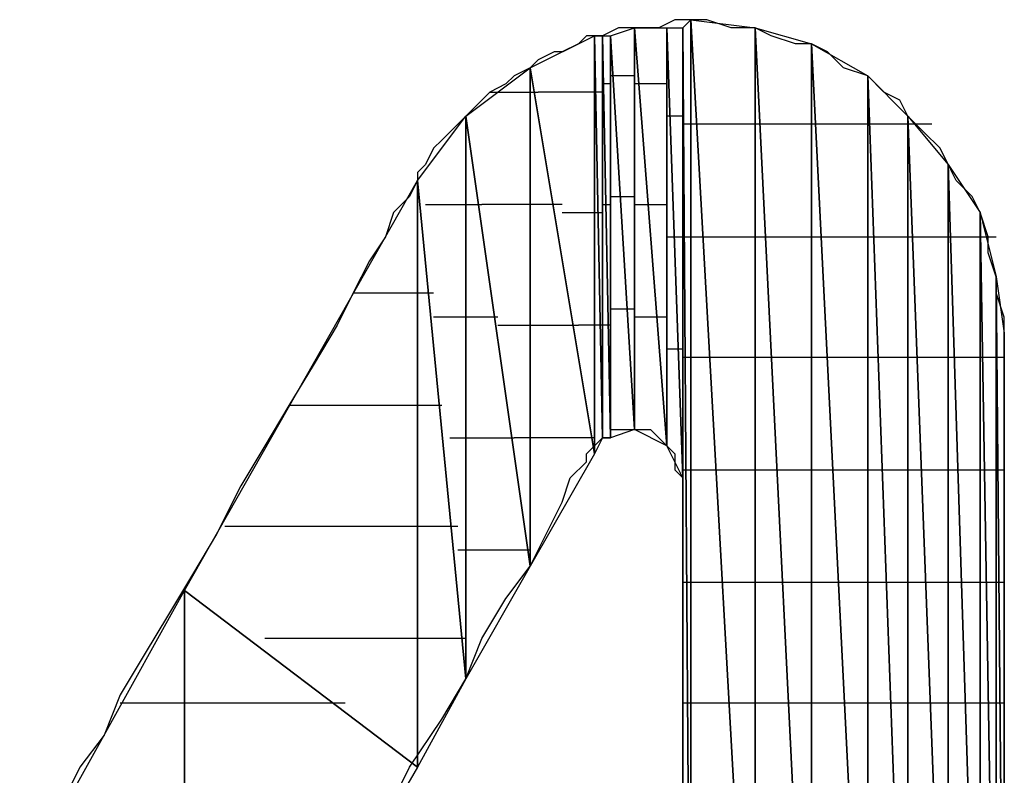
# Model space of a CAD drawing. Units: inches. Extents: x -3.55 to 3.54, y -2.63 to 2.88.
# Drawn here: x -3.21 to -3.12, y -2 to -1.94 of the extents above; entities that cross this region are included whole.
import ezdxf

# ---------------------------------------------------------------- set-up
doc = ezdxf.new("R2010")
doc.units = ezdxf.units.IN
doc.header["$MEASUREMENT"] = 0
doc.layers.add('Layer 1', color=7, linetype='Continuous')

msp = doc.modelspace()

# ---------------------------------------------------------------- linework, layer by layer
at = {"layer": 'Layer 1', "lineweight": 25}
for points in [[(-3.15139, -1.9375), (-3.15139, -1.9375), (-3.152776, -1.938197), (-3.152776, -1.938197)], [(-3.15, -1.9375), (-3.15, -1.9375), (-3.15139, -1.9375), (-3.15139, -1.9375)], [(-3.150693, -1.938197), (-3.150693, -1.938197), (-3.15, -1.9375), (-3.15, -1.9375)], [(-3.15, -1.9375), (-3.15, -1.9375), (-3.15, -2.036807), (-3.15, -2.036807)], [(-3.15, -2.036807), (-3.15, -2.036807), (-3.15, -1.9375), (-3.15, -1.9375)], [(-3.15, -1.9375), (-3.15, -1.9375), (-3.144445, -2.036807), (-3.144445, -2.036807)], [(-3.144445, -2.036807), (-3.144445, -2.036807), (-3.15, -1.9375), (-3.15, -1.9375)], [(-3.15, -1.9375), (-3.15, -1.9375), (-3.144445, -1.938197), (-3.144445, -1.938197)], [(-3.14861, -1.9375), (-3.14861, -1.9375), (-3.15, -1.9375), (-3.15, -1.9375)], [(-3.146528, -1.938197), (-3.146528, -1.938197), (-3.14861, -1.9375), (-3.14861, -1.9375)], [(-3.156248, -1.938197), (-3.156248, -1.938197), (-3.157638, -1.93889), (-3.157638, -1.93889)], [(-3.156945, -1.93889), (-3.156945, -1.93889), (-3.154862, -1.938197), (-3.154862, -1.938197)], [(-3.154862, -1.938197), (-3.154862, -1.938197), (-3.156248, -1.938197), (-3.156248, -1.938197)], [(-3.154862, -1.938197), (-3.154862, -1.938197), (-3.154862, -1.972917), (-3.154862, -1.972917)], [(-3.154862, -1.972917), (-3.154862, -1.972917), (-3.154862, -1.938197), (-3.154862, -1.938197)], [(-3.154862, -1.938197), (-3.154862, -1.938197), (-3.152083, -1.974307), (-3.152083, -1.974307)], [(-3.152083, -1.974307), (-3.152083, -1.974307), (-3.154862, -1.938197), (-3.154862, -1.938197)], [(-3.154862, -1.938197), (-3.154862, -1.938197), (-3.152083, -1.938197), (-3.152083, -1.938197)], [(-3.154165, -1.938197), (-3.154165, -1.938197), (-3.154862, -1.938197), (-3.154862, -1.938197)], [(-3.152776, -1.938197), (-3.152776, -1.938197), (-3.154165, -1.938197), (-3.154165, -1.938197)], [(-3.152083, -1.938197), (-3.152083, -1.938197), (-3.152083, -1.974307), (-3.152083, -1.974307)], [(-3.152083, -1.974307), (-3.152083, -1.974307), (-3.152083, -1.938197), (-3.152083, -1.938197)], [(-3.152083, -1.938197), (-3.152083, -1.938197), (-3.150693, -1.977083), (-3.150693, -1.977083)], [(-3.150693, -1.977083), (-3.150693, -1.977083), (-3.152083, -1.938197), (-3.152083, -1.938197)], [(-3.152083, -1.938197), (-3.152083, -1.938197), (-3.150693, -1.938197), (-3.150693, -1.938197)], [(-3.150693, -1.938197), (-3.150693, -1.938197), (-3.150693, -1.977083), (-3.150693, -1.977083)], [(-3.150693, -2.036807), (-3.150693, -2.036807), (-3.150693, -1.938197), (-3.150693, -1.938197)], [(-3.150693, -1.938197), (-3.150693, -1.938197), (-3.15, -2.036807), (-3.15, -2.036807)], [(-3.15, -2.036807), (-3.15, -2.036807), (-3.150693, -1.938197), (-3.150693, -1.938197)], [(-3.144445, -1.938197), (-3.144445, -1.938197), (-3.146528, -1.938197), (-3.146528, -1.938197)], [(-3.144445, -1.938197), (-3.144445, -1.938197), (-3.144445, -2.036807), (-3.144445, -2.036807)], [(-3.144445, -2.036807), (-3.144445, -2.036807), (-3.144445, -1.938197), (-3.144445, -1.938197)], [(-3.144445, -1.938197), (-3.144445, -1.938197), (-3.139583, -2.036807), (-3.139583, -2.036807)], [(-3.139583, -2.036807), (-3.139583, -2.036807), (-3.144445, -1.938197), (-3.144445, -1.938197)], [(-3.144445, -1.938197), (-3.144445, -1.938197), (-3.139583, -1.939583), (-3.139583, -1.939583)], [(-3.143055, -1.93889), (-3.143055, -1.93889), (-3.144445, -1.938197), (-3.144445, -1.938197)], [(-3.16389, -1.941669), (-3.16389, -1.941669), (-3.158335, -1.93889), (-3.158335, -1.93889)], [(-3.159028, -1.93889), (-3.159028, -1.93889), (-3.15972, -1.939583), (-3.15972, -1.939583)], [(-3.157638, -1.93889), (-3.157638, -1.93889), (-3.159028, -1.93889), (-3.159028, -1.93889)], [(-3.158335, -1.93889), (-3.158335, -1.93889), (-3.158335, -1.975), (-3.158335, -1.975)], [(-3.158335, -1.975), (-3.158335, -1.975), (-3.158335, -1.93889), (-3.158335, -1.93889)], [(-3.158335, -1.93889), (-3.158335, -1.93889), (-3.157638, -1.97361), (-3.157638, -1.97361)], [(-3.157638, -1.97361), (-3.157638, -1.97361), (-3.158335, -1.93889), (-3.158335, -1.93889)], [(-3.158335, -1.93889), (-3.158335, -1.93889), (-3.157638, -1.93889), (-3.157638, -1.93889)], [(-3.157638, -1.93889), (-3.157638, -1.93889), (-3.157638, -1.97361), (-3.157638, -1.97361)], [(-3.157638, -1.97361), (-3.157638, -1.97361), (-3.157638, -1.93889), (-3.157638, -1.93889)], [(-3.157638, -1.93889), (-3.157638, -1.93889), (-3.156945, -1.97361), (-3.156945, -1.97361)], [(-3.156945, -1.97361), (-3.156945, -1.97361), (-3.157638, -1.93889), (-3.157638, -1.93889)], [(-3.157638, -1.93889), (-3.157638, -1.93889), (-3.156945, -1.93889), (-3.156945, -1.93889)], [(-3.156945, -1.93889), (-3.156945, -1.93889), (-3.156945, -1.97361), (-3.156945, -1.97361)], [(-3.156945, -1.97361), (-3.156945, -1.97361), (-3.156945, -1.93889), (-3.156945, -1.93889)], [(-3.156945, -1.93889), (-3.156945, -1.93889), (-3.154862, -1.972917), (-3.154862, -1.972917)], [(-3.154862, -1.972917), (-3.154862, -1.972917), (-3.156945, -1.93889), (-3.156945, -1.93889)], [(-3.140972, -1.939583), (-3.140972, -1.939583), (-3.143055, -1.93889), (-3.143055, -1.93889)], [(-3.161807, -1.94028), (-3.161807, -1.94028), (-3.163193, -1.940972), (-3.163193, -1.940972)], [(-3.16111, -1.94028), (-3.16111, -1.94028), (-3.161807, -1.94028), (-3.161807, -1.94028)], [(-3.15972, -1.939583), (-3.15972, -1.939583), (-3.16111, -1.94028), (-3.16111, -1.94028)], [(-3.139583, -1.939583), (-3.139583, -1.939583), (-3.140972, -1.939583), (-3.140972, -1.939583)], [(-3.139583, -1.939583), (-3.139583, -1.939583), (-3.139583, -2.036807), (-3.139583, -2.036807)], [(-3.139583, -2.036807), (-3.139583, -2.036807), (-3.139583, -1.939583), (-3.139583, -1.939583)], [(-3.139583, -1.939583), (-3.139583, -1.939583), (-3.13472, -2.036807), (-3.13472, -2.036807)], [(-3.13472, -2.036807), (-3.13472, -2.036807), (-3.139583, -1.939583), (-3.139583, -1.939583)], [(-3.139583, -1.939583), (-3.139583, -1.939583), (-3.13472, -1.942362), (-3.13472, -1.942362)], [(-3.138193, -1.94028), (-3.138193, -1.94028), (-3.139583, -1.939583), (-3.139583, -1.939583)], [(-3.136807, -1.941669), (-3.136807, -1.941669), (-3.138193, -1.94028), (-3.138193, -1.94028)], [(-3.163193, -1.940972), (-3.163193, -1.940972), (-3.16389, -1.941669), (-3.16389, -1.941669)], [(-3.169445, -1.945835), (-3.169445, -1.945835), (-3.16389, -1.941669), (-3.16389, -1.941669)], [(-3.16389, -1.941669), (-3.16389, -1.941669), (-3.165276, -1.942362), (-3.165276, -1.942362)], [(-3.16389, -1.941669), (-3.16389, -1.941669), (-3.16389, -1.984724), (-3.16389, -1.984724)], [(-3.16389, -1.984724), (-3.16389, -1.984724), (-3.16389, -1.941669), (-3.16389, -1.941669)], [(-3.16389, -1.941669), (-3.16389, -1.941669), (-3.158335, -1.975), (-3.158335, -1.975)], [(-3.158335, -1.975), (-3.158335, -1.975), (-3.16389, -1.941669), (-3.16389, -1.941669)], [(-3.13472, -1.942362), (-3.13472, -1.942362), (-3.136807, -1.941669), (-3.136807, -1.941669)], [(-3.165276, -1.942362), (-3.165276, -1.942362), (-3.165972, -1.943055), (-3.165972, -1.943055)], [(-3.156945, -1.942362), (-3.156945, -1.942362), (-3.156945, -1.942362), (-3.156945, -1.942362)], [(-3.156248, -1.942362), (-3.156248, -1.942362), (-3.156945, -1.942362), (-3.156945, -1.942362)], [(-3.154862, -1.942362), (-3.154862, -1.942362), (-3.156248, -1.942362), (-3.156248, -1.942362)], [(-3.13472, -1.942362), (-3.13472, -1.942362), (-3.13472, -2.036807), (-3.13472, -2.036807)], [(-3.13472, -2.036807), (-3.13472, -2.036807), (-3.13472, -1.942362), (-3.13472, -1.942362)], [(-3.13472, -1.942362), (-3.13472, -1.942362), (-3.131248, -2.036807), (-3.131248, -2.036807)], [(-3.131248, -2.036807), (-3.131248, -2.036807), (-3.13472, -1.942362), (-3.13472, -1.942362)], [(-3.13472, -1.942362), (-3.13472, -1.942362), (-3.131248, -1.945835), (-3.131248, -1.945835)], [(-3.133335, -1.943752), (-3.133335, -1.943752), (-3.13472, -1.942362), (-3.13472, -1.942362)], [(-3.167362, -1.943752), (-3.167362, -1.943752), (-3.168055, -1.944445), (-3.168055, -1.944445)], [(-3.165972, -1.943055), (-3.165972, -1.943055), (-3.167362, -1.943752), (-3.167362, -1.943752)], [(-3.167362, -1.943752), (-3.167362, -1.943752), (-3.16389, -1.943752), (-3.16389, -1.943752)], [(-3.16389, -1.943752), (-3.16389, -1.943752), (-3.163193, -1.943752), (-3.163193, -1.943752)], [(-3.158335, -1.943752), (-3.158335, -1.943752), (-3.163193, -1.943752), (-3.163193, -1.943752)], [(-3.157638, -1.943752), (-3.157638, -1.943752), (-3.158335, -1.943752), (-3.158335, -1.943752)], [(-3.156945, -1.943055), (-3.156945, -1.943055), (-3.157638, -1.943055), (-3.157638, -1.943055)], [(-3.156945, -1.943055), (-3.156945, -1.943055), (-3.156945, -1.943055), (-3.156945, -1.943055)], [(-3.154165, -1.943055), (-3.154165, -1.943055), (-3.154862, -1.943055), (-3.154862, -1.943055)], [(-3.152083, -1.943055), (-3.152083, -1.943055), (-3.154165, -1.943055), (-3.154165, -1.943055)], [(-3.131945, -1.944445), (-3.131945, -1.944445), (-3.133335, -1.943752), (-3.133335, -1.943752)], [(-3.168055, -1.944445), (-3.168055, -1.944445), (-3.168748, -1.945138), (-3.168748, -1.945138)], [(-3.131248, -1.945835), (-3.131248, -1.945835), (-3.131945, -1.944445), (-3.131945, -1.944445)], [(-3.168748, -1.945138), (-3.168748, -1.945138), (-3.169445, -1.945835), (-3.169445, -1.945835)], [(-3.17361, -1.95139), (-3.17361, -1.95139), (-3.169445, -1.945835), (-3.169445, -1.945835)], [(-3.169445, -1.945835), (-3.169445, -1.945835), (-3.170835, -1.947224), (-3.170835, -1.947224)], [(-3.169445, -1.945835), (-3.169445, -1.945835), (-3.169445, -1.994445), (-3.169445, -1.994445)], [(-3.169445, -1.994445), (-3.169445, -1.994445), (-3.169445, -1.945835), (-3.169445, -1.945835)], [(-3.169445, -1.945835), (-3.169445, -1.945835), (-3.16389, -1.984724), (-3.16389, -1.984724)], [(-3.16389, -1.984724), (-3.16389, -1.984724), (-3.169445, -1.945835), (-3.169445, -1.945835)], [(-3.15139, -1.945835), (-3.15139, -1.945835), (-3.152083, -1.945835), (-3.152083, -1.945835)], [(-3.150693, -1.945835), (-3.150693, -1.945835), (-3.15139, -1.945835), (-3.15139, -1.945835)], [(-3.131248, -1.945835), (-3.131248, -1.945835), (-3.131248, -2.036807), (-3.131248, -2.036807)], [(-3.131248, -2.036807), (-3.131248, -2.036807), (-3.131248, -1.945835), (-3.131248, -1.945835)], [(-3.131248, -1.945835), (-3.131248, -1.945835), (-3.127776, -2.036807), (-3.127776, -2.036807)], [(-3.127776, -2.036807), (-3.127776, -2.036807), (-3.131248, -1.945835), (-3.131248, -1.945835)], [(-3.131248, -1.945835), (-3.131248, -1.945835), (-3.127776, -1.95), (-3.127776, -1.95)], [(-3.129862, -1.947224), (-3.129862, -1.947224), (-3.131248, -1.945835), (-3.131248, -1.945835)], [(-3.170835, -1.947224), (-3.170835, -1.947224), (-3.171528, -1.947917), (-3.171528, -1.947917)], [(-3.15, -1.946528), (-3.15, -1.946528), (-3.150693, -1.946528), (-3.150693, -1.946528)], [(-3.15, -1.946528), (-3.15, -1.946528), (-3.15, -1.946528), (-3.15, -1.946528)], [(-3.149307, -1.946528), (-3.149307, -1.946528), (-3.15, -1.946528), (-3.15, -1.946528)], [(-3.144445, -1.946528), (-3.144445, -1.946528), (-3.149307, -1.946528), (-3.149307, -1.946528)], [(-3.143748, -1.946528), (-3.143748, -1.946528), (-3.144445, -1.946528), (-3.144445, -1.946528)], [(-3.139583, -1.946528), (-3.139583, -1.946528), (-3.143748, -1.946528), (-3.143748, -1.946528)], [(-3.13889, -1.946528), (-3.13889, -1.946528), (-3.139583, -1.946528), (-3.139583, -1.946528)], [(-3.13472, -1.946528), (-3.13472, -1.946528), (-3.13889, -1.946528), (-3.13889, -1.946528)], [(-3.134028, -1.946528), (-3.134028, -1.946528), (-3.13472, -1.946528), (-3.13472, -1.946528)], [(-3.130555, -1.946528), (-3.130555, -1.946528), (-3.134028, -1.946528), (-3.134028, -1.946528)], [(-3.129862, -1.946528), (-3.129862, -1.946528), (-3.130555, -1.946528), (-3.130555, -1.946528)], [(-3.129165, -1.946528), (-3.129165, -1.946528), (-3.129862, -1.946528), (-3.129862, -1.946528)], [(-3.128472, -1.94861), (-3.128472, -1.94861), (-3.129862, -1.947224), (-3.129862, -1.947224)], [(-3.171528, -1.947917), (-3.171528, -1.947917), (-3.17222, -1.94861), (-3.17222, -1.94861)], [(-3.17222, -1.94861), (-3.17222, -1.94861), (-3.172917, -1.95), (-3.172917, -1.95)], [(-3.127776, -1.95), (-3.127776, -1.95), (-3.128472, -1.94861), (-3.128472, -1.94861)], [(-3.172917, -1.95), (-3.172917, -1.95), (-3.17361, -1.950697), (-3.17361, -1.950697)], [(-3.127776, -1.95), (-3.127776, -1.95), (-3.127776, -2.036807), (-3.127776, -2.036807)], [(-3.127776, -2.036807), (-3.127776, -2.036807), (-3.127776, -1.95), (-3.127776, -1.95)], [(-3.127776, -1.95), (-3.127776, -1.95), (-3.125, -2.036807), (-3.125, -2.036807)], [(-3.125, -2.036807), (-3.125, -2.036807), (-3.127776, -1.95), (-3.127776, -1.95)], [(-3.127776, -1.95), (-3.127776, -1.95), (-3.125, -1.954169), (-3.125, -1.954169)], [(-3.127083, -1.95139), (-3.127083, -1.95139), (-3.127776, -1.95), (-3.127776, -1.95)], [(-3.193748, -1.986807), (-3.193748, -1.986807), (-3.17361, -1.95139), (-3.17361, -1.95139)], [(-3.17361, -1.95139), (-3.17361, -1.95139), (-3.174307, -1.95278), (-3.174307, -1.95278)], [(-3.17361, -1.950697), (-3.17361, -1.950697), (-3.17361, -1.95139), (-3.17361, -1.95139)], [(-3.17361, -1.95139), (-3.17361, -1.95139), (-3.17361, -2.002083), (-3.17361, -2.002083)], [(-3.17361, -2.002083), (-3.17361, -2.002083), (-3.17361, -1.95139), (-3.17361, -1.95139)], [(-3.17361, -1.95139), (-3.17361, -1.95139), (-3.169445, -1.994445), (-3.169445, -1.994445)], [(-3.169445, -1.994445), (-3.169445, -1.994445), (-3.17361, -1.95139), (-3.17361, -1.95139)], [(-3.125693, -1.95278), (-3.125693, -1.95278), (-3.127083, -1.95139), (-3.127083, -1.95139)], [(-3.174307, -1.95278), (-3.174307, -1.95278), (-3.175693, -1.954169), (-3.175693, -1.954169)], [(-3.156945, -1.95278), (-3.156945, -1.95278), (-3.156945, -1.95278), (-3.156945, -1.95278)], [(-3.156945, -1.95278), (-3.156945, -1.95278), (-3.155555, -1.95278), (-3.155555, -1.95278)], [(-3.155555, -1.95278), (-3.155555, -1.95278), (-3.154862, -1.95278), (-3.154862, -1.95278)], [(-3.125, -1.954169), (-3.125, -1.954169), (-3.125693, -1.95278), (-3.125693, -1.95278)], [(-3.172917, -1.953472), (-3.172917, -1.953472), (-3.169445, -1.953472), (-3.169445, -1.953472)], [(-3.169445, -1.953472), (-3.169445, -1.953472), (-3.168055, -1.953472), (-3.168055, -1.953472)], [(-3.16389, -1.953472), (-3.16389, -1.953472), (-3.168055, -1.953472), (-3.168055, -1.953472)], [(-3.16111, -1.953472), (-3.16111, -1.953472), (-3.16389, -1.953472), (-3.16389, -1.953472)], [(-3.157638, -1.953472), (-3.157638, -1.953472), (-3.156945, -1.953472), (-3.156945, -1.953472)], [(-3.156945, -1.953472), (-3.156945, -1.953472), (-3.156945, -1.953472), (-3.156945, -1.953472)], [(-3.154862, -1.953472), (-3.154862, -1.953472), (-3.153472, -1.953472), (-3.153472, -1.953472)], [(-3.153472, -1.953472), (-3.153472, -1.953472), (-3.152083, -1.953472), (-3.152083, -1.953472)], [(-3.175693, -1.954169), (-3.175693, -1.954169), (-3.17639, -1.956252), (-3.17639, -1.956252)], [(-3.16111, -1.954169), (-3.16111, -1.954169), (-3.158335, -1.954169), (-3.158335, -1.954169)], [(-3.158335, -1.954169), (-3.158335, -1.954169), (-3.157638, -1.954169), (-3.157638, -1.954169)], [(-3.125, -1.954169), (-3.125, -1.954169), (-3.125, -2.036807), (-3.125, -2.036807)], [(-3.125, -2.036807), (-3.125, -2.036807), (-3.125, -1.954169), (-3.125, -1.954169)], [(-3.125, -1.954169), (-3.125, -1.954169), (-3.12361, -2.036807), (-3.12361, -2.036807)], [(-3.12361, -2.036807), (-3.12361, -2.036807), (-3.125, -1.954169), (-3.125, -1.954169)], [(-3.125, -1.954169), (-3.125, -1.954169), (-3.12361, -1.959724), (-3.12361, -1.959724)], [(-3.124307, -1.956252), (-3.124307, -1.956252), (-3.125, -1.954169), (-3.125, -1.954169)], [(-3.17639, -1.956252), (-3.17639, -1.956252), (-3.177776, -1.958335), (-3.177776, -1.958335)], [(-3.152083, -1.956252), (-3.152083, -1.956252), (-3.15139, -1.956252), (-3.15139, -1.956252)], [(-3.15139, -1.956252), (-3.15139, -1.956252), (-3.150693, -1.956252), (-3.150693, -1.956252)], [(-3.150693, -1.956252), (-3.150693, -1.956252), (-3.15, -1.956252), (-3.15, -1.956252)], [(-3.15, -1.956252), (-3.15, -1.956252), (-3.15, -1.956252), (-3.15, -1.956252)], [(-3.15, -1.956252), (-3.15, -1.956252), (-3.14861, -1.956252), (-3.14861, -1.956252)], [(-3.14861, -1.956252), (-3.14861, -1.956252), (-3.144445, -1.956252), (-3.144445, -1.956252)], [(-3.144445, -1.956252), (-3.144445, -1.956252), (-3.143055, -1.956252), (-3.143055, -1.956252)], [(-3.143055, -1.956252), (-3.143055, -1.956252), (-3.139583, -1.956252), (-3.139583, -1.956252)], [(-3.139583, -1.956252), (-3.139583, -1.956252), (-3.138193, -1.956252), (-3.138193, -1.956252)], [(-3.138193, -1.956252), (-3.138193, -1.956252), (-3.13472, -1.956252), (-3.13472, -1.956252)], [(-3.13472, -1.956252), (-3.13472, -1.956252), (-3.134028, -1.956252), (-3.134028, -1.956252)], [(-3.134028, -1.956252), (-3.134028, -1.956252), (-3.130555, -1.956252), (-3.130555, -1.956252)], [(-3.130555, -1.956252), (-3.130555, -1.956252), (-3.129862, -1.956252), (-3.129862, -1.956252)], [(-3.129862, -1.956252), (-3.129862, -1.956252), (-3.127083, -1.956252), (-3.127083, -1.956252)], [(-3.127083, -1.956252), (-3.127083, -1.956252), (-3.12639, -1.956252), (-3.12639, -1.956252)], [(-3.12639, -1.956252), (-3.12639, -1.956252), (-3.125, -1.956252), (-3.125, -1.956252)], [(-3.125, -1.956252), (-3.125, -1.956252), (-3.124307, -1.956252), (-3.124307, -1.956252)], [(-3.124307, -1.956252), (-3.124307, -1.956252), (-3.12361, -1.956252), (-3.12361, -1.956252)], [(-3.124307, -1.957638), (-3.124307, -1.957638), (-3.124307, -1.956252), (-3.124307, -1.956252)], [(-3.12361, -1.959724), (-3.12361, -1.959724), (-3.124307, -1.957638), (-3.124307, -1.957638)], [(-3.177776, -1.958335), (-3.177776, -1.958335), (-3.179165, -1.96111), (-3.179165, -1.96111)], [(-3.12361, -1.959724), (-3.12361, -1.959724), (-3.12361, -2.036807), (-3.12361, -2.036807)], [(-3.12361, -2.036807), (-3.12361, -2.036807), (-3.12361, -1.959724), (-3.12361, -1.959724)], [(-3.12361, -1.959724), (-3.12361, -1.959724), (-3.122917, -2.036807), (-3.122917, -2.036807)], [(-3.122917, -2.036807), (-3.122917, -2.036807), (-3.12361, -1.959724), (-3.12361, -1.959724)], [(-3.12361, -1.959724), (-3.12361, -1.959724), (-3.122917, -1.964583), (-3.122917, -1.964583)], [(-3.12361, -1.96111), (-3.12361, -1.96111), (-3.12361, -1.959724), (-3.12361, -1.959724)], [(-3.179165, -1.96111), (-3.179165, -1.96111), (-3.180555, -1.96389), (-3.180555, -1.96389)], [(-3.179165, -1.96111), (-3.179165, -1.96111), (-3.17361, -1.96111), (-3.17361, -1.96111)], [(-3.17361, -1.96111), (-3.17361, -1.96111), (-3.17222, -1.96111), (-3.17222, -1.96111)], [(-3.122917, -1.963197), (-3.122917, -1.963197), (-3.12361, -1.96111), (-3.12361, -1.96111)], [(-3.156945, -1.9625), (-3.156945, -1.9625), (-3.156945, -1.9625), (-3.156945, -1.9625)], [(-3.154862, -1.9625), (-3.154862, -1.9625), (-3.156945, -1.9625), (-3.156945, -1.9625)], [(-3.154862, -1.9625), (-3.154862, -1.9625), (-3.154862, -1.9625), (-3.154862, -1.9625)], [(-3.169445, -1.963197), (-3.169445, -1.963197), (-3.17222, -1.963197), (-3.17222, -1.963197)], [(-3.166665, -1.963197), (-3.166665, -1.963197), (-3.169445, -1.963197), (-3.169445, -1.963197)], [(-3.156945, -1.963197), (-3.156945, -1.963197), (-3.156945, -1.963197), (-3.156945, -1.963197)], [(-3.156945, -1.963197), (-3.156945, -1.963197), (-3.156945, -1.963197), (-3.156945, -1.963197)], [(-3.152776, -1.963197), (-3.152776, -1.963197), (-3.154862, -1.963197), (-3.154862, -1.963197)], [(-3.152083, -1.963197), (-3.152083, -1.963197), (-3.152776, -1.963197), (-3.152776, -1.963197)], [(-3.122917, -1.96528), (-3.122917, -1.96528), (-3.122917, -1.963197), (-3.122917, -1.963197)], [(-3.180555, -1.96389), (-3.180555, -1.96389), (-3.182638, -1.967362), (-3.182638, -1.967362)], [(-3.166665, -1.96389), (-3.166665, -1.96389), (-3.16389, -1.96389), (-3.16389, -1.96389)], [(-3.16389, -1.96389), (-3.16389, -1.96389), (-3.15972, -1.96389), (-3.15972, -1.96389)], [(-3.158335, -1.96389), (-3.158335, -1.96389), (-3.15972, -1.96389), (-3.15972, -1.96389)], [(-3.156945, -1.96389), (-3.156945, -1.96389), (-3.158335, -1.96389), (-3.158335, -1.96389)], [(-3.122917, -1.964583), (-3.122917, -1.964583), (-3.122917, -2.036807), (-3.122917, -2.036807)], [(-3.122917, -1.965972), (-3.122917, -1.965972), (-3.122917, -1.96528), (-3.122917, -1.96528)], [(-3.150693, -1.965972), (-3.150693, -1.965972), (-3.152083, -1.965972), (-3.152083, -1.965972)], [(-3.150693, -1.965972), (-3.150693, -1.965972), (-3.150693, -1.965972), (-3.150693, -1.965972)], [(-3.15, -1.966669), (-3.15, -1.966669), (-3.150693, -1.966669), (-3.150693, -1.966669)], [(-3.15, -1.966669), (-3.15, -1.966669), (-3.15, -1.966669), (-3.15, -1.966669)], [(-3.147917, -1.966669), (-3.147917, -1.966669), (-3.15, -1.966669), (-3.15, -1.966669)], [(-3.144445, -1.966669), (-3.144445, -1.966669), (-3.147917, -1.966669), (-3.147917, -1.966669)], [(-3.142362, -1.966669), (-3.142362, -1.966669), (-3.144445, -1.966669), (-3.144445, -1.966669)], [(-3.139583, -1.966669), (-3.139583, -1.966669), (-3.142362, -1.966669), (-3.142362, -1.966669)], [(-3.138193, -1.966669), (-3.138193, -1.966669), (-3.139583, -1.966669), (-3.139583, -1.966669)], [(-3.13472, -1.966669), (-3.13472, -1.966669), (-3.138193, -1.966669), (-3.138193, -1.966669)], [(-3.133335, -1.966669), (-3.133335, -1.966669), (-3.13472, -1.966669), (-3.13472, -1.966669)], [(-3.130555, -1.966669), (-3.130555, -1.966669), (-3.133335, -1.966669), (-3.133335, -1.966669)], [(-3.129165, -1.966669), (-3.129165, -1.966669), (-3.130555, -1.966669), (-3.130555, -1.966669)], [(-3.127083, -1.966669), (-3.127083, -1.966669), (-3.129165, -1.966669), (-3.129165, -1.966669)], [(-3.12639, -1.966669), (-3.12639, -1.966669), (-3.127083, -1.966669), (-3.127083, -1.966669)], [(-3.125, -1.966669), (-3.125, -1.966669), (-3.12639, -1.966669), (-3.12639, -1.966669)], [(-3.124307, -1.966669), (-3.124307, -1.966669), (-3.125, -1.966669), (-3.125, -1.966669)], [(-3.12361, -1.966669), (-3.12361, -1.966669), (-3.124307, -1.966669), (-3.124307, -1.966669)], [(-3.122917, -1.966669), (-3.122917, -1.966669), (-3.12361, -1.966669), (-3.12361, -1.966669)], [(-3.122917, -1.968055), (-3.122917, -1.968055), (-3.122917, -1.965972), (-3.122917, -1.965972)], [(-3.122917, -1.966669), (-3.122917, -1.966669), (-3.122917, -1.966669), (-3.122917, -1.966669)], [(-3.182638, -1.967362), (-3.182638, -1.967362), (-3.18472, -1.970835), (-3.18472, -1.970835)], [(-3.122917, -1.970138), (-3.122917, -1.970138), (-3.122917, -1.968055), (-3.122917, -1.968055)], [(-3.122917, -1.972917), (-3.122917, -1.972917), (-3.122917, -1.970138), (-3.122917, -1.970138)], [(-3.18472, -1.970835), (-3.18472, -1.970835), (-3.186807, -1.974307), (-3.186807, -1.974307)], [(-3.17361, -1.970835), (-3.17361, -1.970835), (-3.18472, -1.970835), (-3.18472, -1.970835)], [(-3.171528, -1.970835), (-3.171528, -1.970835), (-3.17361, -1.970835), (-3.17361, -1.970835)], [(-3.156945, -1.972917), (-3.156945, -1.972917), (-3.156945, -1.972917), (-3.156945, -1.972917)], [(-3.154862, -1.972917), (-3.154862, -1.972917), (-3.156945, -1.97361), (-3.156945, -1.97361)], [(-3.156945, -1.972917), (-3.156945, -1.972917), (-3.154862, -1.972917), (-3.154862, -1.972917)], [(-3.156945, -1.97361), (-3.156945, -1.97361), (-3.156945, -1.972917), (-3.156945, -1.972917)], [(-3.156945, -1.972917), (-3.156945, -1.972917), (-3.156248, -1.972917), (-3.156248, -1.972917)], [(-3.156248, -1.972917), (-3.156248, -1.972917), (-3.155555, -1.972917), (-3.155555, -1.972917)], [(-3.155555, -1.972917), (-3.155555, -1.972917), (-3.154862, -1.972917), (-3.154862, -1.972917)], [(-3.154862, -1.972917), (-3.154862, -1.972917), (-3.154862, -1.972917), (-3.154862, -1.972917)], [(-3.152083, -1.974307), (-3.152083, -1.974307), (-3.154862, -1.972917), (-3.154862, -1.972917)], [(-3.154862, -1.972917), (-3.154862, -1.972917), (-3.154862, -1.972917), (-3.154862, -1.972917)], [(-3.154862, -1.972917), (-3.154862, -1.972917), (-3.154165, -1.972917), (-3.154165, -1.972917)], [(-3.154165, -1.972917), (-3.154165, -1.972917), (-3.153472, -1.972917), (-3.153472, -1.972917)], [(-3.153472, -1.972917), (-3.153472, -1.972917), (-3.152776, -1.97361), (-3.152776, -1.97361)], [(-3.122917, -1.97639), (-3.122917, -1.97639), (-3.122917, -1.972917), (-3.122917, -1.972917)], [(-3.186807, -1.974307), (-3.186807, -1.974307), (-3.18889, -1.97778), (-3.18889, -1.97778)], [(-3.170835, -1.97361), (-3.170835, -1.97361), (-3.169445, -1.97361), (-3.169445, -1.97361)], [(-3.169445, -1.97361), (-3.169445, -1.97361), (-3.165276, -1.97361), (-3.165276, -1.97361)], [(-3.16389, -1.97361), (-3.16389, -1.97361), (-3.165276, -1.97361), (-3.165276, -1.97361)], [(-3.158335, -1.97361), (-3.158335, -1.97361), (-3.16389, -1.97361), (-3.16389, -1.97361)], [(-3.159028, -1.975), (-3.159028, -1.975), (-3.158335, -1.974307), (-3.158335, -1.974307)], [(-3.157638, -1.97361), (-3.157638, -1.97361), (-3.158335, -1.975), (-3.158335, -1.975)], [(-3.158335, -1.974307), (-3.158335, -1.974307), (-3.157638, -1.97361), (-3.157638, -1.97361)], [(-3.158335, -1.974307), (-3.158335, -1.974307), (-3.158335, -1.974307), (-3.158335, -1.974307)], [(-3.158335, -1.974307), (-3.158335, -1.974307), (-3.158335, -1.974307), (-3.158335, -1.974307)], [(-3.158335, -1.974307), (-3.158335, -1.974307), (-3.158335, -1.974307), (-3.158335, -1.974307)], [(-3.156945, -1.97361), (-3.156945, -1.97361), (-3.157638, -1.97361), (-3.157638, -1.97361)], [(-3.157638, -1.97361), (-3.157638, -1.97361), (-3.156945, -1.97361), (-3.156945, -1.97361)], [(-3.156945, -1.97361), (-3.156945, -1.97361), (-3.156945, -1.97361), (-3.156945, -1.97361)], [(-3.156945, -1.97361), (-3.156945, -1.97361), (-3.156945, -1.97361), (-3.156945, -1.97361)], [(-3.152776, -1.97361), (-3.152776, -1.97361), (-3.152776, -1.97361), (-3.152776, -1.97361)], [(-3.152776, -1.97361), (-3.152776, -1.97361), (-3.152083, -1.974307), (-3.152083, -1.974307)], [(-3.152083, -1.97361), (-3.152083, -1.97361), (-3.152083, -1.97361), (-3.152083, -1.97361)], [(-3.152083, -1.97361), (-3.152083, -1.97361), (-3.152083, -1.97361), (-3.152083, -1.97361)], [(-3.150693, -1.977083), (-3.150693, -1.977083), (-3.152083, -1.974307), (-3.152083, -1.974307)], [(-3.152083, -1.974307), (-3.152083, -1.974307), (-3.152083, -1.974307), (-3.152083, -1.974307)], [(-3.152083, -1.974307), (-3.152083, -1.974307), (-3.15139, -1.975), (-3.15139, -1.975)], [(-3.158335, -1.975), (-3.158335, -1.975), (-3.16389, -1.984724), (-3.16389, -1.984724)], [(-3.159028, -1.975697), (-3.159028, -1.975697), (-3.159028, -1.975), (-3.159028, -1.975)], [(-3.15139, -1.975), (-3.15139, -1.975), (-3.15139, -1.975697), (-3.15139, -1.975697)], [(-3.160417, -1.977083), (-3.160417, -1.977083), (-3.159028, -1.975697), (-3.159028, -1.975697)], [(-3.15139, -1.975697), (-3.15139, -1.975697), (-3.15139, -1.975697), (-3.15139, -1.975697)], [(-3.15139, -1.975697), (-3.15139, -1.975697), (-3.15139, -1.97639), (-3.15139, -1.97639)], [(-3.15139, -1.97639), (-3.15139, -1.97639), (-3.150693, -1.977083), (-3.150693, -1.977083)], [(-3.150693, -1.97639), (-3.150693, -1.97639), (-3.150693, -1.97639), (-3.150693, -1.97639)], [(-3.150693, -1.97639), (-3.150693, -1.97639), (-3.150693, -1.97639), (-3.150693, -1.97639)], [(-3.150693, -1.97639), (-3.150693, -1.97639), (-3.15, -1.97639), (-3.15, -1.97639)], [(-3.15, -1.97639), (-3.15, -1.97639), (-3.15, -1.97639), (-3.15, -1.97639)], [(-3.15, -1.97639), (-3.15, -1.97639), (-3.14722, -1.97639), (-3.14722, -1.97639)], [(-3.14722, -1.97639), (-3.14722, -1.97639), (-3.144445, -1.97639), (-3.144445, -1.97639)], [(-3.144445, -1.97639), (-3.144445, -1.97639), (-3.142362, -1.97639), (-3.142362, -1.97639)], [(-3.142362, -1.97639), (-3.142362, -1.97639), (-3.139583, -1.97639), (-3.139583, -1.97639)], [(-3.139583, -1.97639), (-3.139583, -1.97639), (-3.1375, -1.97639), (-3.1375, -1.97639)], [(-3.1375, -1.97639), (-3.1375, -1.97639), (-3.13472, -1.97639), (-3.13472, -1.97639)], [(-3.13472, -1.97639), (-3.13472, -1.97639), (-3.132638, -1.97639), (-3.132638, -1.97639)], [(-3.132638, -1.97639), (-3.132638, -1.97639), (-3.130555, -1.97639), (-3.130555, -1.97639)], [(-3.130555, -1.97639), (-3.130555, -1.97639), (-3.129165, -1.97639), (-3.129165, -1.97639)], [(-3.129165, -1.97639), (-3.129165, -1.97639), (-3.127083, -1.97639), (-3.127083, -1.97639)], [(-3.127083, -1.97639), (-3.127083, -1.97639), (-3.12639, -1.97639), (-3.12639, -1.97639)], [(-3.12639, -1.97639), (-3.12639, -1.97639), (-3.125, -1.97639), (-3.125, -1.97639)], [(-3.125, -1.97639), (-3.125, -1.97639), (-3.124307, -1.97639), (-3.124307, -1.97639)], [(-3.124307, -1.97639), (-3.124307, -1.97639), (-3.12361, -1.97639), (-3.12361, -1.97639)], [(-3.12361, -1.97639), (-3.12361, -1.97639), (-3.122917, -1.97639), (-3.122917, -1.97639)], [(-3.122917, -1.97639), (-3.122917, -1.97639), (-3.122917, -1.97639), (-3.122917, -1.97639)], [(-3.122917, -1.979862), (-3.122917, -1.979862), (-3.122917, -1.97639), (-3.122917, -1.97639)], [(-3.18889, -1.97778), (-3.18889, -1.97778), (-3.190972, -1.981945), (-3.190972, -1.981945)], [(-3.16111, -1.979169), (-3.16111, -1.979169), (-3.160417, -1.977083), (-3.160417, -1.977083)], [(-3.150693, -1.977083), (-3.150693, -1.977083), (-3.150693, -1.978472), (-3.150693, -1.978472)], [(-3.150693, -1.978472), (-3.150693, -1.978472), (-3.150693, -1.979862), (-3.150693, -1.979862)], [(-3.1625, -1.981945), (-3.1625, -1.981945), (-3.16111, -1.979169), (-3.16111, -1.979169)], [(-3.150693, -1.979862), (-3.150693, -1.979862), (-3.150693, -1.981252), (-3.150693, -1.981252)], [(-3.122917, -1.983335), (-3.122917, -1.983335), (-3.122917, -1.979862), (-3.122917, -1.979862)], [(-3.190276, -1.981252), (-3.190276, -1.981252), (-3.17361, -1.981252), (-3.17361, -1.981252)], [(-3.17361, -1.981252), (-3.17361, -1.981252), (-3.170138, -1.981252), (-3.170138, -1.981252)], [(-3.150693, -1.981252), (-3.150693, -1.981252), (-3.150693, -1.984028), (-3.150693, -1.984028)], [(-3.190972, -1.981945), (-3.190972, -1.981945), (-3.193055, -1.985417), (-3.193055, -1.985417)], [(-3.16389, -1.984724), (-3.16389, -1.984724), (-3.1625, -1.981945), (-3.1625, -1.981945)], [(-3.169445, -1.983335), (-3.169445, -1.983335), (-3.170138, -1.983335), (-3.170138, -1.983335)], [(-3.16389, -1.983335), (-3.16389, -1.983335), (-3.169445, -1.983335), (-3.169445, -1.983335)], [(-3.122917, -1.9875), (-3.122917, -1.9875), (-3.122917, -1.983335), (-3.122917, -1.983335)], [(-3.16389, -1.984028), (-3.16389, -1.984028), (-3.16389, -1.984028), (-3.16389, -1.984028)], [(-3.16389, -1.984028), (-3.16389, -1.984028), (-3.16389, -1.984028), (-3.16389, -1.984028)], [(-3.150693, -1.984028), (-3.150693, -1.984028), (-3.150693, -1.98611), (-3.150693, -1.98611)], [(-3.193055, -1.985417), (-3.193055, -1.985417), (-3.195138, -1.98889), (-3.195138, -1.98889)], [(-3.16389, -1.984724), (-3.16389, -1.984724), (-3.169445, -1.994445), (-3.169445, -1.994445)], [(-3.165972, -1.9875), (-3.165972, -1.9875), (-3.16389, -1.984724), (-3.16389, -1.984724)], [(-3.15, -1.98611), (-3.15, -1.98611), (-3.150693, -1.98611), (-3.150693, -1.98611)], [(-3.150693, -1.98611), (-3.150693, -1.98611), (-3.150693, -1.989583), (-3.150693, -1.989583)], [(-3.15, -1.98611), (-3.15, -1.98611), (-3.15, -1.98611), (-3.15, -1.98611)], [(-3.14722, -1.98611), (-3.14722, -1.98611), (-3.15, -1.98611), (-3.15, -1.98611)], [(-3.144445, -1.98611), (-3.144445, -1.98611), (-3.14722, -1.98611), (-3.14722, -1.98611)], [(-3.141665, -1.98611), (-3.141665, -1.98611), (-3.144445, -1.98611), (-3.144445, -1.98611)], [(-3.139583, -1.98611), (-3.139583, -1.98611), (-3.141665, -1.98611), (-3.141665, -1.98611)], [(-3.136807, -1.98611), (-3.136807, -1.98611), (-3.139583, -1.98611), (-3.139583, -1.98611)], [(-3.13472, -1.98611), (-3.13472, -1.98611), (-3.136807, -1.98611), (-3.136807, -1.98611)], [(-3.132638, -1.98611), (-3.132638, -1.98611), (-3.13472, -1.98611), (-3.13472, -1.98611)], [(-3.130555, -1.98611), (-3.130555, -1.98611), (-3.132638, -1.98611), (-3.132638, -1.98611)], [(-3.128472, -1.98611), (-3.128472, -1.98611), (-3.130555, -1.98611), (-3.130555, -1.98611)], [(-3.127083, -1.98611), (-3.127083, -1.98611), (-3.128472, -1.98611), (-3.128472, -1.98611)], [(-3.125693, -1.98611), (-3.125693, -1.98611), (-3.127083, -1.98611), (-3.127083, -1.98611)], [(-3.125, -1.98611), (-3.125, -1.98611), (-3.125693, -1.98611), (-3.125693, -1.98611)], [(-3.124307, -1.98611), (-3.124307, -1.98611), (-3.125, -1.98611), (-3.125, -1.98611)], [(-3.12361, -1.98611), (-3.12361, -1.98611), (-3.124307, -1.98611), (-3.124307, -1.98611)], [(-3.122917, -1.98611), (-3.122917, -1.98611), (-3.12361, -1.98611), (-3.12361, -1.98611)], [(-3.122917, -1.98611), (-3.122917, -1.98611), (-3.122917, -1.98611), (-3.122917, -1.98611)], [(-3.221528, -1.986807), (-3.221528, -1.986807), (-3.207638, -2.036807), (-3.207638, -2.036807)], [(-3.207638, -2.036807), (-3.207638, -2.036807), (-3.221528, -1.986807), (-3.221528, -1.986807)], [(-3.221528, -1.986807), (-3.221528, -1.986807), (-3.207638, -2.011807), (-3.207638, -2.011807)], [(-3.207638, -2.011807), (-3.207638, -2.011807), (-3.193748, -1.986807), (-3.193748, -1.986807)], [(-3.193748, -1.986807), (-3.193748, -1.986807), (-3.193748, -2.036807), (-3.193748, -2.036807)], [(-3.193748, -2.036807), (-3.193748, -2.036807), (-3.193748, -1.986807), (-3.193748, -1.986807)], [(-3.193748, -1.986807), (-3.193748, -1.986807), (-3.17361, -2.002083), (-3.17361, -2.002083)], [(-3.17361, -2.002083), (-3.17361, -2.002083), (-3.193748, -1.986807), (-3.193748, -1.986807)], [(-3.168055, -1.990972), (-3.168055, -1.990972), (-3.165972, -1.9875), (-3.165972, -1.9875)], [(-3.122917, -1.991669), (-3.122917, -1.991669), (-3.122917, -1.9875), (-3.122917, -1.9875)], [(-3.195138, -1.98889), (-3.195138, -1.98889), (-3.19722, -1.992362), (-3.19722, -1.992362)], [(-3.150693, -1.989583), (-3.150693, -1.989583), (-3.150693, -1.992362), (-3.150693, -1.992362)], [(-3.17361, -1.990972), (-3.17361, -1.990972), (-3.186807, -1.990972), (-3.186807, -1.990972)], [(-3.169445, -1.990972), (-3.169445, -1.990972), (-3.17361, -1.990972), (-3.17361, -1.990972)], [(-3.169445, -1.994445), (-3.169445, -1.994445), (-3.168055, -1.990972), (-3.168055, -1.990972)], [(-3.122917, -1.996528), (-3.122917, -1.996528), (-3.122917, -1.991669), (-3.122917, -1.991669)], [(-3.19722, -1.992362), (-3.19722, -1.992362), (-3.199307, -1.995835), (-3.199307, -1.995835)], [(-3.150693, -1.992362), (-3.150693, -1.992362), (-3.150693, -1.995835), (-3.150693, -1.995835)], [(-3.169445, -1.993752), (-3.169445, -1.993752), (-3.169445, -1.993752), (-3.169445, -1.993752)], [(-3.169445, -1.993752), (-3.169445, -1.993752), (-3.169445, -1.993752), (-3.169445, -1.993752)], [(-3.169445, -1.994445), (-3.169445, -1.994445), (-3.17361, -2.002083), (-3.17361, -2.002083)], [(-3.171528, -1.997917), (-3.171528, -1.997917), (-3.169445, -1.994445), (-3.169445, -1.994445)], [(-3.199307, -1.995835), (-3.199307, -1.995835), (-3.200693, -1.999307), (-3.200693, -1.999307)], [(-3.199307, -1.996528), (-3.199307, -1.996528), (-3.193748, -1.996528), (-3.193748, -1.996528)], [(-3.193748, -1.996528), (-3.193748, -1.996528), (-3.179862, -1.996528), (-3.179862, -1.996528)], [(-3.150693, -1.995835), (-3.150693, -1.995835), (-3.150693, -1.999307), (-3.150693, -1.999307)], [(-3.150693, -1.996528), (-3.150693, -1.996528), (-3.15, -1.996528), (-3.15, -1.996528)], [(-3.15, -1.996528), (-3.15, -1.996528), (-3.15, -1.996528), (-3.15, -1.996528)], [(-3.15, -1.996528), (-3.15, -1.996528), (-3.146528, -1.996528), (-3.146528, -1.996528)], [(-3.146528, -1.996528), (-3.146528, -1.996528), (-3.144445, -1.996528), (-3.144445, -1.996528)], [(-3.144445, -1.996528), (-3.144445, -1.996528), (-3.140972, -1.996528), (-3.140972, -1.996528)], [(-3.140972, -1.996528), (-3.140972, -1.996528), (-3.139583, -1.996528), (-3.139583, -1.996528)], [(-3.139583, -1.996528), (-3.139583, -1.996528), (-3.13611, -1.996528), (-3.13611, -1.996528)], [(-3.13611, -1.996528), (-3.13611, -1.996528), (-3.13472, -1.996528), (-3.13472, -1.996528)], [(-3.13472, -1.996528), (-3.13472, -1.996528), (-3.131945, -1.996528), (-3.131945, -1.996528)], [(-3.131945, -1.996528), (-3.131945, -1.996528), (-3.130555, -1.996528), (-3.130555, -1.996528)], [(-3.130555, -1.996528), (-3.130555, -1.996528), (-3.128472, -1.996528), (-3.128472, -1.996528)], [(-3.128472, -1.996528), (-3.128472, -1.996528), (-3.127083, -1.996528), (-3.127083, -1.996528)], [(-3.127083, -1.996528), (-3.127083, -1.996528), (-3.125693, -1.996528), (-3.125693, -1.996528)], [(-3.125693, -1.996528), (-3.125693, -1.996528), (-3.125, -1.996528), (-3.125, -1.996528)], [(-3.125, -1.996528), (-3.125, -1.996528), (-3.12361, -1.996528), (-3.12361, -1.996528)], [(-3.12361, -1.996528), (-3.12361, -1.996528), (-3.12361, -1.996528), (-3.12361, -1.996528)], [(-3.12361, -1.996528), (-3.12361, -1.996528), (-3.122917, -1.996528), (-3.122917, -1.996528)], [(-3.122917, -1.996528), (-3.122917, -1.996528), (-3.122917, -1.996528), (-3.122917, -1.996528)], [(-3.122917, -2.000697), (-3.122917, -2.000697), (-3.122917, -1.996528), (-3.122917, -1.996528)], [(-3.174307, -2.002083), (-3.174307, -2.002083), (-3.171528, -1.997917), (-3.171528, -1.997917)], [(-3.200693, -1.999307), (-3.200693, -1.999307), (-3.202776, -2.002083), (-3.202776, -2.002083)], [(-3.150693, -1.999307), (-3.150693, -1.999307), (-3.150693, -1.999307), (-3.150693, -1.999307)], [(-3.150693, -1.999307), (-3.150693, -1.999307), (-3.150693, -2.003472), (-3.150693, -2.003472)], [(-3.122917, -2.005555), (-3.122917, -2.005555), (-3.122917, -2.000697), (-3.122917, -2.000697)], [(-3.17361, -2.00139), (-3.17361, -2.00139), (-3.17361, -2.00139), (-3.17361, -2.00139)], [(-3.17361, -2.00139), (-3.17361, -2.00139), (-3.17361, -2.00139), (-3.17361, -2.00139)], [(-3.202776, -2.002083), (-3.202776, -2.002083), (-3.204165, -2.004862), (-3.204165, -2.004862)], [(-3.17361, -2.002083), (-3.17361, -2.002083), (-3.193748, -2.036807), (-3.193748, -2.036807)], [(-3.17639, -2.006252), (-3.17639, -2.006252), (-3.174307, -2.002083), (-3.174307, -2.002083)]]:
    msp.add_open_spline(points, degree=3, dxfattribs=at)

doc.saveas('drawing.dxf')
